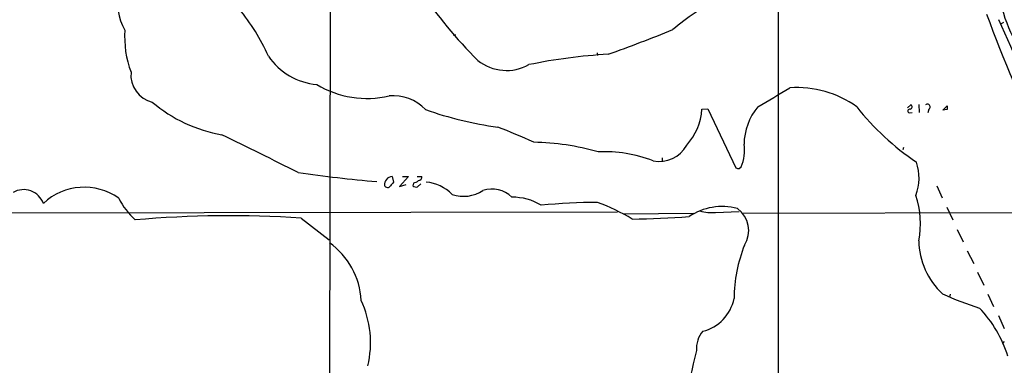
# Model space of a CAD drawing. Extents: x 4 to 1053, y 0 to 877.
# Drawn here: x 244 to 420, y 348 to 410 of the extents above; entities that cross this region are included whole.
import ezdxf

# ---------------------------------------------------------------- set-up
doc = ezdxf.new("R2010")
doc.units = 0
doc.header["$MEASUREMENT"] = 0
doc.layers.add('MAIN', color=5, linetype='CONTINUOUS')

msp = doc.modelspace()

# ---------------------------------------------------------------- linework, layer by layer
at = {"layer": 'MAIN'}
for p, q in [((299.8893, 474.5566), (299.72, 336.0419)), ((420.2007, 409.7019), (419.7773, 409.4479)), ((321.9027, 407.4159), (322.326, 407.5853)), ((347.5567, 404.2833), (347.6413, 403.7753)), ((366.268, 394.2079), (367.3687, 394.2926)), ((367.3687, 394.2926), (372.364, 383.7093)), ((403.0133, 394.4619), (403.606, 394.9699)), ((405.0453, 395.0546), (405.13, 393.6153)), ((406.8233, 394.2079), (406.654, 393.5306)), ((409.3633, 394.0386), (410.1253, 394.8006)), ((403.352, 393.5306), (403.86, 393.6153)), ((410.1253, 394.1233), (409.3633, 394.0386)), ((402.336, 387.3499), (402.1667, 386.9266)), ((359.156, 385.4873), (359.156, 384.8946)), ((372.9567, 383.6246), (373.2953, 383.8786)), ((310.896, 382.1853), (311.15, 381.1693)), ((313.8593, 382.1853), (312.2507, 380.4073)), ((312.7587, 382.1853), (313.8593, 382.1853)), ((315.3833, 382.1853), (316.23, 382.1853)), ((312.2507, 380.4073), (313.436, 380.7459)), ((314.706, 380.9999), (314.6213, 380.4919)), ((315.468, 380.3226), (316.0607, 380.8306)), ((408.2627, 380.4919), (409.194, 378.3753)), ((410.0407, 376.6819), (411.1413, 374.3959)), ((186.0127, 375.5813), (351.1973, 375.8353)), ((352.2133, 375.4966), (364.8287, 375.5813)), ((368.7233, 375.7506), (372.9567, 375.9199)), ((373.634, 375.5813), (486.5793, 375.9199)), ((294.64, 374.7346), (299.6353, 370.8399)), ((411.9033, 372.7026), (413.004, 370.5013)), ((413.6813, 368.8926), (414.8667, 366.6066)), ((415.544, 365.0826), (416.6447, 362.7119)), ((410.6333, 361.1033), (410.5487, 360.5953)), ((417.4067, 361.1033), (418.4227, 358.9019)), ((419.2693, 357.2933), (420.2853, 355.0073)), ((420.2853, 352.6366), (420.0313, 352.2979))]:
    msp.add_line(p, q, dxfattribs=at)
for centre, radius, start, end in [((128698.8873, 51856.7802), 138198.3793, 201.68844819, 201.917631169), ((73124.3114, 29380.7326), 78257.3695, 201.635015208, 201.86419827), ((-62781.4387, 418.0923), 63161.4364, 359.808596951, 0.037779886), ((-20.3896, 233.9648), 480.0198, 19.393997, 26.273312), ((261.7236, 352.3614), 171.7349, 14.832524, 24.969666), ((631.6689, 503.2583), 227.2437, 201.00328, 205.393914), ((447.8823, 419.8306), 28.9781, 182.449917, 211.460562), ((270.8442, 412.9431), 8.9674, 164.267432, 210.830512), ((388.2608, 464.5927), 87.4725, 214.173529, 224.82585), ((388.285, 376.7484), 41.7455, 117.026082, 130.626736), ((256.1795, 389.3279), 35.6406, 23.765033, 39.832412), ((625.8822, 487.0014), 222.0584, 199.95252, 206.68875), ((207.3419, 313.4903), 233.0318, 19.3368, 24.5224), ((280.9192, 407.0956), 17.8192, 175.971976, 200.648661), ((261.4616, 653.4713), 264.5237, 289.440861, 292.128401), ((298.4794, 410.2684), 11.7046, 214.193228, 264.875772), ((355.4478, 304.3162), 99.8901, 93.411309, 101.598482), ((331.3613, 409.3705), 8.2416, 231.41033, 299.062099), ((269.1553, 400.2918), 4.9381, 173.95413, 257.121831), ((306.4369, 413.6974), 17.5688, 239.173774, 282.996548), ((-467.5325, 1835.6833), 1669.9145, 300.3506091, 300.5797865), ((383.3019, 379.8164), 18.2469, 54.283388, 94.041119), ((311.0929, 388.5676), 8.042, 43.696594, 95.028591), ((284.9436, 415.2798), 26.0259, 229.539374, 260.170867), ((356.0947, 394.7037), 10.1854, 317.122981, 357.209874), ((384.6591, 387.7525), 10.8575, 140.687127, 178.996775), ((430.8165, 423.6321), 46.903, 218.193158, 236.049085), ((403.4367, 393.8693), 0.349, 75.97172, 255.959776), ((403.4684, 394.5995), 0.3951, 277.693333, 69.620458), ((406.5785, 394.6289), 0.4871, 300.176832, 135.565619), ((579.4252, 394.4619), 169.3002, 179.885375, 180.114592), ((338.9555, 456.6986), 66.346, 250.590259, 262.047768), ((301.6789, 315.2626), 80.7726, 64.689342, 69.643343), ((-464.1013, -1125.9826), 1688.6479, 63.319302, 63.8357643), ((335.3816, 342.6442), 45.6446, 74.309205, 88.958455), ((358.7149, 390.331), 5.4776, 257.69243, 332.16434), ((366.4376, 386.7996), 7.4539, 336.928684, 8.820733), ((348.7175, 361.8554), 24.7524, 69.100776, 92.295698), ((372.7872, 384.5549), 0.9456, 243.413271, 280.325982), ((396.4068, 381.8787), 8.6944, 339.251669, 19.111408), ((333.7325, 666.6392), 286.5264, 262.055783, 264.884894), ((311.0749, 380.6599), 1.5359, 96.689132, 183.109059), ((315.4893, 382.1499), 0.7415, 281.51299, 2.736234), ((255.8812, 369.6018), 10.6521, 54.655721, 133.259296), ((310.1153, 380.8415), 0.6322, 204.773242, 326.425565), ((480.2459, 253.8307), 211.6803, 143.018223, 143.247406), ((315.2139, 381.2539), 0.9653, 232.12814, 285.261365), ((314.2188, 383.3074), 2.3584, 281.922191, 306.975336), ((316.2407, 373.554), 7.6523, 45.031237, 84.365623), ((245.0533, 376.0548), 3.7615, 20.292188, 120.173765), ((323.7001, 384.9958), 6.3674, 251.205661, 302.828274), ((328.7784, 374.8877), 5.0279, 45.273161, 108.873149), ((332.4427, 368.6275), 9.8332, 58.599354, 90.734192), ((389.2753, 373.7648), 16.0707, 348.899129, 18.253884), ((274.2437, 384.4989), 13.6891, 206.969739, 227.563859), ((348.0088, 270.0722), 107.457, 90.19595, 95.576873), ((335.7889, 344.8801), 34.7333, 58.722248, 70.047561), ((369.8662, 366.3106), 10.4848, 74.78423, 124.139605), ((282.0045, 183.738), 191.4141, 86.215077, 95.094644), ((352.0944, 538.1716), 163.6154, 270.604992, 274.166539), ((367.9615, 382.8645), 7.1546, 253.498426, 276.11229), ((369.7999, 372.4956), 4.8378, 327.673868, 54.372558), ((291.6729, 359.1902), 13.7438, 3.388738, 54.161277), ((398.8518, 360.0833), 26.8277, 158.516299, 179.448983), ((418.2949, 370.8993), 13.2516, 180.988878, 227.12594), ((433.0954, 413.2562), 57.2568, 245.420043, 252.504992), ((289.0178, 352.4393), 18.0372, 346.793839, 24.791447), ((364.5887, 361.8611), 7.5903, 284.095927, 348.449651), ((400.0245, 343.5074), 21.9253, 17.257527, 43.673692), ((369.9094, 351.4883), 4.5958, 139.068219, 185.749421), ((527.5257, 308.6841), 167.6254, 165.368005, 172.012131)]:
    msp.add_arc(centre, radius, start, end, dxfattribs=at)

doc.saveas('drawing.dxf')
